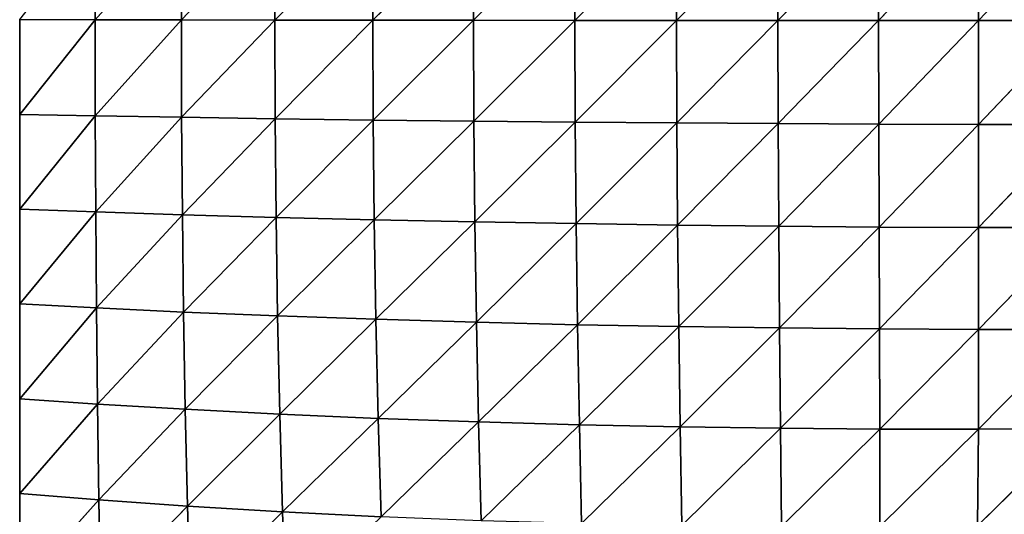
# Model space of a CAD drawing. Extents: x 18994 to 21296, y 9903 to 12200.
# Drawn here: x 20610 to 20793, y 10932 to 11024 of the extents above; entities that cross this region are included whole.
import ezdxf

# ---------------------------------------------------------------- set-up
doc = ezdxf.new("R2010")
doc.units = 0
doc.layers.get('0').update_dxf_attribs({"color": 13, "linetype": 'CONTINUOUS'})

# ---------------------------------------------------------------- blocks, each defined once
blk = doc.blocks.new('SKUPINA_64')
for p, q in [((164.25, 196.27, 199.29), (183.59, 177.89, 206.65)), ((183.59, 196.28, 203.08), (202.86, 177.9, 203.76)), ((183.59, 196.28, 203.08), (183.59, 177.89, 206.65)), ((202.89, 196.28, 199.96), (202.86, 177.9, 203.76)), ((202.89, 196.28, 199.96), (222, 177.91, 194.45)), ((222.03, 196.25, 189.93), (222, 177.91, 194.45)), ((222.03, 196.25, 189.93), (240.91, 177.92, 178.65)), ((240.91, 196.17, 172.94), (259.43, 177.88, 156.28)), ((240.91, 196.17, 172.94), (240.91, 177.92, 178.65)), ((259.34, 196.01, 148.94), (277.4, 177.74, 127.3)), ((259.34, 196.01, 148.94), (259.43, 177.88, 156.28)), ((164.28, 177.89, 203.13), (183.59, 159.36, 207.58)), ((164.28, 177.89, 203.13), (183.59, 177.89, 206.65)), ((183.59, 177.89, 206.65), (202.86, 177.9, 203.76)), ((183.59, 177.89, 206.65), (202.8, 159.38, 204.93)), ((183.59, 177.89, 206.65), (183.59, 159.36, 207.58)), ((202.86, 177.9, 203.76), (202.8, 159.38, 204.93)), ((202.86, 177.9, 203.76), (222, 177.91, 194.45)), ((202.86, 177.9, 203.76), (221.91, 159.44, 196.38)), ((222, 177.91, 194.45), (221.91, 159.44, 196.38)), ((222, 177.91, 194.45), (240.91, 177.92, 178.65)), ((222, 177.91, 194.45), (240.82, 159.52, 181.85)), ((240.91, 177.92, 178.65), (240.82, 159.52, 181.85)), ((240.91, 177.92, 178.65), (259.42, 159.59, 161.24)), ((240.91, 177.92, 178.65), (259.43, 177.88, 156.28)), ((259.43, 177.88, 156.28), (259.42, 159.59, 161.24)), ((259.43, 177.88, 156.28), (277.53, 159.61, 134.45)), ((259.43, 177.88, 156.28), (277.4, 177.74, 127.3)), ((164.33, 159.38, 204.35), (183.58, 140.69, 205.34)), ((164.33, 159.38, 204.35), (183.59, 159.36, 207.58)), ((183.59, 159.36, 207.58), (183.58, 140.69, 205.34)), ((183.59, 159.36, 207.58), (202.8, 159.38, 204.93)), ((183.59, 159.36, 207.58), (202.71, 140.73, 202.95)), ((202.8, 159.38, 204.93), (202.71, 140.73, 202.95)), ((202.8, 159.38, 204.93), (221.91, 159.44, 196.38)), ((202.8, 159.38, 204.93), (221.76, 140.83, 195.21)), ((221.91, 159.44, 196.38), (221.76, 140.83, 195.21)), ((221.91, 159.44, 196.38), (240.82, 159.52, 181.85)), ((221.91, 159.44, 196.38), (240.65, 140.98, 182.03)), ((240.82, 159.52, 181.85), (240.65, 140.98, 182.03)), ((240.82, 159.52, 181.85), (259.42, 159.59, 161.24)), ((240.82, 159.52, 181.85), (259.28, 141.15, 163.31)), ((259.42, 159.59, 161.24), (259.28, 141.15, 163.31)), ((259.42, 159.59, 161.24), (277.53, 159.61, 134.45)), ((259.42, 159.59, 161.24), (277.51, 141.32, 138.91)), ((164.4, 140.73, 202.41), (183.56, 121.89, 199.33)), ((164.4, 140.73, 202.41), (183.58, 140.69, 205.34)), ((183.58, 140.69, 205.34), (183.56, 121.89, 199.33)), ((183.58, 140.69, 205.34), (202.71, 140.73, 202.95)), ((183.58, 140.69, 205.34), (202.59, 121.93, 197.21)), ((202.71, 140.73, 202.95), (202.59, 121.93, 197.21)), ((202.71, 140.73, 202.95), (221.76, 140.83, 195.21)), ((202.71, 140.73, 202.95), (221.55, 122.07, 190.33)), ((221.76, 140.83, 195.21), (221.55, 122.07, 190.33)), ((221.76, 140.83, 195.21), (240.65, 140.98, 182.03)), ((221.76, 140.83, 195.21), (240.39, 122.28, 178.61)), ((240.65, 140.98, 182.03), (240.39, 122.28, 178.61)), ((240.65, 140.98, 182.03), (259.28, 141.15, 163.31)), ((240.65, 140.98, 182.03), (259.02, 122.54, 161.91)), ((259.28, 141.15, 163.31), (259.02, 122.54, 161.91)), ((259.28, 141.15, 163.31), (277.51, 141.32, 138.91)), ((259.28, 141.15, 163.31), (277.33, 122.84, 140.1)), ((240.39, 122.28, 178.61), (259.02, 122.54, 161.91)), ((259.02, 122.54, 161.91), (258.63, 103.84, 156.39)), ((259.02, 122.54, 161.91), (277.33, 122.84, 140.1)), ((259.02, 122.54, 161.91), (276.98, 104.25, 137.35)), ((164.5, 121.94, 196.73), (183.55, 103.02, 188.91)), ((164.5, 121.94, 196.73), (183.56, 121.89, 199.33)), ((183.56, 121.89, 199.33), (183.55, 103.02, 188.91)), ((183.56, 121.89, 199.33), (202.59, 121.93, 197.21)), ((183.56, 121.89, 199.33), (202.44, 103.08, 187.07)), ((202.59, 121.93, 197.21), (202.44, 103.08, 187.07)), ((202.59, 121.93, 197.21), (221.55, 122.07, 190.33)), ((202.59, 121.93, 197.21), (221.28, 103.24, 181.1)), ((221.55, 122.07, 190.33), (221.28, 103.24, 181.1)), ((221.55, 122.07, 190.33), (240.39, 122.28, 178.61)), ((221.55, 122.07, 190.33), (240.04, 103.5, 170.92)), ((240.39, 122.28, 178.61), (240.04, 103.5, 170.92)), ((240.39, 122.28, 178.61), (258.63, 103.84, 156.39)), ((258.63, 103.84, 156.39), (276.98, 104.25, 137.35)), ((164.62, 103.08, 186.64), (183.52, 84.2, 173.34)), ((164.62, 103.08, 186.64), (183.55, 103.02, 188.91)), ((183.55, 103.02, 188.91), (183.52, 84.2, 173.34)), ((183.55, 103.02, 188.91), (202.44, 103.08, 187.07)), ((183.55, 103.02, 188.91), (202.26, 84.26, 171.8)), ((202.44, 103.08, 187.07), (202.26, 84.26, 171.8)), ((202.44, 103.08, 187.07), (221.28, 103.24, 181.1)), ((202.44, 103.08, 187.07), (220.96, 84.44, 166.8)), ((221.28, 103.24, 181.1), (220.96, 84.44, 166.8)), ((221.28, 103.24, 181.1), (240.04, 103.5, 170.92)), ((221.28, 103.24, 181.1), (239.59, 84.73, 158.24)), ((240.04, 103.5, 170.92), (239.59, 84.73, 158.24)), ((240.04, 103.5, 170.92), (258.63, 103.84, 156.39)), ((240.04, 103.5, 170.92), (258.1, 85.13, 146)), ((258.63, 103.84, 156.39), (258.1, 85.13, 146)), ((258.63, 103.84, 156.39), (276.43, 85.62, 129.92)), ((164.76, 84.27, 171.45), (183.5, 65.55, 151.89)), ((164.76, 84.27, 171.45), (183.52, 84.2, 173.34)), ((183.52, 84.2, 173.34), (183.5, 65.55, 151.89)), ((183.52, 84.2, 173.34), (202.26, 84.26, 171.8)), ((183.52, 84.2, 173.34), (202.05, 65.61, 150.65)), ((202.26, 84.26, 171.8), (202.05, 65.61, 150.65)), ((202.26, 84.26, 171.8), (220.96, 84.44, 166.8)), ((202.26, 84.26, 171.8), (220.56, 65.79, 146.65)), ((220.96, 84.44, 166.8), (220.56, 65.79, 146.65)), ((220.96, 84.44, 166.8), (239.59, 84.73, 158.24)), ((220.96, 84.44, 166.8), (239.04, 66.09, 139.79)), ((239.59, 84.73, 158.24), (239.04, 66.09, 139.79)), ((239.59, 84.73, 158.24), (258.1, 85.13, 146)), ((239.59, 84.73, 158.24), (257.44, 66.51, 129.97)), ((258.1, 85.13, 146), (257.44, 66.51, 129.97)), ((258.1, 85.13, 146), (276.43, 85.62, 129.92)), ((258.1, 85.13, 146), (275.7, 67.04, 117.02)), ((202.05, 65.61, 150.65), (220.56, 65.79, 146.65)), ((220.56, 65.79, 146.65), (220.12, 47.57, 120.01)), ((220.56, 65.79, 146.65), (239.04, 66.09, 139.79)), ((220.56, 65.79, 146.65), (238.4, 47.85, 114.91)), ((239.04, 66.09, 139.79), (238.4, 47.85, 114.91)), ((239.04, 66.09, 139.79), (257.44, 66.51, 129.97)), ((239.04, 66.09, 139.79), (256.64, 48.24, 107.58)), ((257.44, 66.51, 129.97), (256.64, 48.24, 107.58)), ((257.44, 66.51, 129.97), (275.7, 67.04, 117.02)), ((257.44, 66.51, 129.97), (274.79, 48.75, 97.88)), ((275.7, 67.04, 117.02), (274.79, 48.75, 97.88)), ((164.93, 65.62, 150.37), (183.47, 47.35, 123.9)), ((164.93, 65.62, 150.37), (183.5, 65.55, 151.89)), ((183.5, 65.55, 151.89), (183.47, 47.35, 123.9)), ((183.5, 65.55, 151.89), (202.05, 65.61, 150.65)), ((183.5, 65.55, 151.89), (201.8, 47.4, 122.98)), ((202.05, 65.61, 150.65), (201.8, 47.4, 122.98)), ((202.05, 65.61, 150.65), (220.12, 47.57, 120.01)), ((274.79, 48.75, 97.88), (292.79, 49.37, 85.62)), ((201.8, 47.4, 122.98), (220.12, 47.57, 120.01)), ((220.12, 47.57, 120.01), (219.62, 30.18, 86.51)), ((220.12, 47.57, 120.01), (238.4, 47.85, 114.91)), ((220.12, 47.57, 120.01), (237.7, 30.41, 83.18)), ((238.4, 47.85, 114.91), (237.7, 30.41, 83.18)), ((238.4, 47.85, 114.91), (256.64, 48.24, 107.58)), ((238.4, 47.85, 114.91), (255.74, 30.73, 78.39)), ((256.64, 48.24, 107.58), (255.74, 30.73, 78.39)), ((256.64, 48.24, 107.58), (274.79, 48.75, 97.88)), ((256.64, 48.24, 107.58), (273.73, 31.15, 72)), ((274.79, 48.75, 97.88), (273.73, 31.15, 72)), ((274.79, 48.75, 97.88), (291.63, 31.68, 63.86)), ((165.12, 47.41, 122.77), (183.44, 30.01, 89.05)), ((165.12, 47.41, 122.77), (183.47, 47.35, 123.9)), ((183.47, 47.35, 123.9), (183.44, 30.01, 89.05)), ((183.47, 47.35, 123.9), (201.8, 47.4, 122.98)), ((183.47, 47.35, 123.9), (201.54, 30.05, 88.45)), ((201.8, 47.4, 122.98), (201.54, 30.05, 88.45)), ((201.8, 47.4, 122.98), (219.62, 30.18, 86.51)), ((255.74, 30.73, 78.39), (273.73, 31.15, 72)), ((273.73, 31.15, 72), (272.57, 14.67, 39.16)), ((273.73, 31.15, 72), (291.63, 31.68, 63.86)), ((273.73, 31.15, 72), (290.33, 15, 35.16)), ((165.33, 30.06, 88.32), (183.42, 14, 47.37)), ((165.33, 30.06, 88.32), (183.44, 30.01, 89.05)), ((183.44, 30.01, 89.05), (183.42, 14, 47.37)), ((183.44, 30.01, 89.05), (201.54, 30.05, 88.45)), ((183.44, 30.01, 89.05), (201.26, 14.02, 47.08)), ((201.54, 30.05, 88.45), (201.26, 14.02, 47.08)), ((201.54, 30.05, 88.45), (219.62, 30.18, 86.51)), ((201.54, 30.05, 88.45), (219.11, 14.1, 46.15)), ((219.62, 30.18, 86.51), (219.11, 14.1, 46.15)), ((219.62, 30.18, 86.51), (237.7, 30.41, 83.18)), ((219.62, 30.18, 86.51), (236.94, 14.23, 44.55)), ((237.7, 30.41, 83.18), (236.94, 14.23, 44.55)), ((237.7, 30.41, 83.18), (255.74, 30.73, 78.39)), ((237.7, 30.41, 83.18), (254.77, 14.42, 42.25)), ((255.74, 30.73, 78.39), (254.77, 14.42, 42.25)), ((255.74, 30.73, 78.39), (272.57, 14.67, 39.16)), ((254.77, 14.42, 42.25), (272.57, 14.67, 39.16)), ((272.57, 14.67, 39.16), (271.39, 0)), ((272.57, 14.67, 39.16), (290.33, 15, 35.16)), ((272.57, 14.67, 39.16), (288.99, 0)), ((165.56, 14.03, 47.02), (183.42, 14, 47.37)), ((183.42, 14, 47.37), (183.39, 0)), ((183.42, 14, 47.37), (201.26, 14.02, 47.08)), ((183.42, 14, 47.37), (200.99, 0)), ((201.26, 14.02, 47.08), (200.99, 0)), ((201.26, 14.02, 47.08), (219.11, 14.1, 46.15)), ((201.26, 14.02, 47.08), (218.59, 0)), ((219.11, 14.1, 46.15), (218.59, 0)), ((219.11, 14.1, 46.15), (236.94, 14.23, 44.55)), ((219.11, 14.1, 46.15), (236.19, 0)), ((236.94, 14.23, 44.55), (236.19, 0)), ((236.94, 14.23, 44.55), (254.77, 14.42, 42.25)), ((236.94, 14.23, 44.55), (253.79, 0)), ((254.77, 14.42, 42.25), (253.79, 0)), ((254.77, 14.42, 42.25), (271.39, 0)), ((183.39, 0), (200.99, 0)), ((200.99, 0), (218.59, 0)), ((218.59, 0), (236.19, 0)), ((236.19, 0), (253.79, 0)), ((253.79, 0), (271.39, 0)), ((271.39, 0), (288.99, 0))]:
    blk.add_line(p, q)
mesh = blk.add_polyface()
corners = [(183.59, 177.89, 206.65), (164.25, 196.27, 199.29), (183.59, 196.28, 203.08)]
mesh.append_faces([[corners[k] for k in face] for face in [(0, 1, 2)]])
mesh = blk.add_polyface()
corners = [(183.59, 177.89, 206.65), (164.28, 177.89, 203.13), (164.25, 196.27, 199.29)]
mesh.append_faces([[corners[k] for k in face] for face in [(0, 1, 2)]])
mesh = blk.add_polyface()
corners = [(202.86, 177.9, 203.76), (183.59, 177.89, 206.65), (183.59, 196.28, 203.08)]
mesh.append_faces([[corners[k] for k in face] for face in [(0, 1, 2)]])
mesh = blk.add_polyface()
corners = [(202.89, 196.28, 199.96), (202.86, 177.9, 203.76), (183.59, 196.28, 203.08)]
mesh.append_faces([[corners[k] for k in face] for face in [(0, 1, 2)]])
mesh = blk.add_polyface()
corners = [(222, 177.91, 194.45), (202.86, 177.9, 203.76), (202.89, 196.28, 199.96)]
mesh.append_faces([[corners[k] for k in face] for face in [(0, 1, 2)]])
mesh = blk.add_polyface()
corners = [(222.03, 196.25, 189.93), (222, 177.91, 194.45), (202.89, 196.28, 199.96)]
mesh.append_faces([[corners[k] for k in face] for face in [(0, 1, 2)]])
mesh = blk.add_polyface()
corners = [(240.91, 177.92, 178.65), (222, 177.91, 194.45), (222.03, 196.25, 189.93)]
mesh.append_faces([[corners[k] for k in face] for face in [(0, 1, 2)]])
mesh = blk.add_polyface()
corners = [(240.91, 196.17, 172.94), (240.91, 177.92, 178.65), (222.03, 196.25, 189.93)]
mesh.append_faces([[corners[k] for k in face] for face in [(0, 1, 2)]])
mesh = blk.add_polyface()
corners = [(240.91, 196.17, 172.94), (259.34, 196.01, 148.94), (259.43, 177.88, 156.28)]
mesh.append_faces([[corners[k] for k in face] for face in [(0, 1, 2)]])
mesh = blk.add_polyface()
corners = [(240.91, 196.17, 172.94), (259.43, 177.88, 156.28), (240.91, 177.92, 178.65)]
mesh.append_faces([[corners[k] for k in face] for face in [(0, 1, 2)]])
mesh = blk.add_polyface()
corners = [(259.34, 196.01, 148.94), (277.12, 195.72, 117.95), (277.4, 177.74, 127.3)]
mesh.append_faces([[corners[k] for k in face] for face in [(0, 1, 2)]])
mesh = blk.add_polyface()
corners = [(259.34, 196.01, 148.94), (277.4, 177.74, 127.3), (259.43, 177.88, 156.28)]
mesh.append_faces([[corners[k] for k in face] for face in [(0, 1, 2)]])
mesh = blk.add_polyface()
corners = [(183.59, 159.36, 207.58), (164.33, 159.38, 204.35), (164.28, 177.89, 203.13)]
mesh.append_faces([[corners[k] for k in face] for face in [(0, 1, 2)]])
mesh = blk.add_polyface()
corners = [(183.59, 177.89, 206.65), (183.59, 159.36, 207.58), (164.28, 177.89, 203.13)]
mesh.append_faces([[corners[k] for k in face] for face in [(0, 1, 2)]])
mesh = blk.add_polyface()
corners = [(202.86, 177.9, 203.76), (202.8, 159.38, 204.93), (183.59, 177.89, 206.65)]
mesh.append_faces([[corners[k] for k in face] for face in [(0, 1, 2)]])
mesh = blk.add_polyface()
corners = [(202.8, 159.38, 204.93), (183.59, 159.36, 207.58), (183.59, 177.89, 206.65)]
mesh.append_faces([[corners[k] for k in face] for face in [(0, 1, 2)]])
mesh = blk.add_polyface()
corners = [(221.91, 159.44, 196.38), (202.8, 159.38, 204.93), (202.86, 177.9, 203.76)]
mesh.append_faces([[corners[k] for k in face] for face in [(0, 1, 2)]])
mesh = blk.add_polyface()
corners = [(222, 177.91, 194.45), (221.91, 159.44, 196.38), (202.86, 177.9, 203.76)]
mesh.append_faces([[corners[k] for k in face] for face in [(0, 1, 2)]])
mesh = blk.add_polyface()
corners = [(240.82, 159.52, 181.85), (221.91, 159.44, 196.38), (222, 177.91, 194.45)]
mesh.append_faces([[corners[k] for k in face] for face in [(0, 1, 2)]])
mesh = blk.add_polyface()
corners = [(240.91, 177.92, 178.65), (240.82, 159.52, 181.85), (222, 177.91, 194.45)]
mesh.append_faces([[corners[k] for k in face] for face in [(0, 1, 2)]])
mesh = blk.add_polyface()
corners = [(240.91, 177.92, 178.65), (259.42, 159.59, 161.24), (240.82, 159.52, 181.85)]
mesh.append_faces([[corners[k] for k in face] for face in [(0, 1, 2)]])
mesh = blk.add_polyface()
corners = [(240.91, 177.92, 178.65), (259.43, 177.88, 156.28), (259.42, 159.59, 161.24)]
mesh.append_faces([[corners[k] for k in face] for face in [(0, 1, 2)]])
mesh = blk.add_polyface()
corners = [(259.43, 177.88, 156.28), (277.53, 159.61, 134.45), (259.42, 159.59, 161.24)]
mesh.append_faces([[corners[k] for k in face] for face in [(0, 1, 2)]])
mesh = blk.add_polyface()
corners = [(259.43, 177.88, 156.28), (277.4, 177.74, 127.3), (277.53, 159.61, 134.45)]
mesh.append_faces([[corners[k] for k in face] for face in [(0, 1, 2)]])
mesh = blk.add_polyface()
corners = [(183.58, 140.69, 205.34), (164.4, 140.73, 202.41), (164.33, 159.38, 204.35)]
mesh.append_faces([[corners[k] for k in face] for face in [(0, 1, 2)]])
mesh = blk.add_polyface()
corners = [(183.59, 159.36, 207.58), (183.58, 140.69, 205.34), (164.33, 159.38, 204.35)]
mesh.append_faces([[corners[k] for k in face] for face in [(0, 1, 2)]])
mesh = blk.add_polyface()
corners = [(202.71, 140.73, 202.95), (183.58, 140.69, 205.34), (183.59, 159.36, 207.58)]
mesh.append_faces([[corners[k] for k in face] for face in [(0, 1, 2)]])
mesh = blk.add_polyface()
corners = [(202.8, 159.38, 204.93), (202.71, 140.73, 202.95), (183.59, 159.36, 207.58)]
mesh.append_faces([[corners[k] for k in face] for face in [(0, 1, 2)]])
mesh = blk.add_polyface()
corners = [(221.76, 140.83, 195.21), (202.71, 140.73, 202.95), (202.8, 159.38, 204.93)]
mesh.append_faces([[corners[k] for k in face] for face in [(0, 1, 2)]])
mesh = blk.add_polyface()
corners = [(221.91, 159.44, 196.38), (221.76, 140.83, 195.21), (202.8, 159.38, 204.93)]
mesh.append_faces([[corners[k] for k in face] for face in [(0, 1, 2)]])
mesh = blk.add_polyface()
corners = [(240.65, 140.98, 182.03), (221.76, 140.83, 195.21), (221.91, 159.44, 196.38)]
mesh.append_faces([[corners[k] for k in face] for face in [(0, 1, 2)]])
mesh = blk.add_polyface()
corners = [(240.82, 159.52, 181.85), (240.65, 140.98, 182.03), (221.91, 159.44, 196.38)]
mesh.append_faces([[corners[k] for k in face] for face in [(0, 1, 2)]])
mesh = blk.add_polyface()
corners = [(240.82, 159.52, 181.85), (259.28, 141.15, 163.31), (240.65, 140.98, 182.03)]
mesh.append_faces([[corners[k] for k in face] for face in [(0, 1, 2)]])
mesh = blk.add_polyface()
corners = [(259.42, 159.59, 161.24), (259.28, 141.15, 163.31), (240.82, 159.52, 181.85)]
mesh.append_faces([[corners[k] for k in face] for face in [(0, 1, 2)]])
mesh = blk.add_polyface()
corners = [(259.42, 159.59, 161.24), (277.51, 141.32, 138.91), (259.28, 141.15, 163.31)]
mesh.append_faces([[corners[k] for k in face] for face in [(0, 1, 2)]])
mesh = blk.add_polyface()
corners = [(277.53, 159.61, 134.45), (277.51, 141.32, 138.91), (259.42, 159.59, 161.24)]
mesh.append_faces([[corners[k] for k in face] for face in [(0, 1, 2)]])
mesh = blk.add_polyface()
corners = [(183.56, 121.89, 199.33), (164.5, 121.94, 196.73), (164.4, 140.73, 202.41)]
mesh.append_faces([[corners[k] for k in face] for face in [(0, 1, 2)]])
mesh = blk.add_polyface()
corners = [(183.58, 140.69, 205.34), (183.56, 121.89, 199.33), (164.4, 140.73, 202.41)]
mesh.append_faces([[corners[k] for k in face] for face in [(0, 1, 2)]])
mesh = blk.add_polyface()
corners = [(202.59, 121.93, 197.21), (183.56, 121.89, 199.33), (183.58, 140.69, 205.34)]
mesh.append_faces([[corners[k] for k in face] for face in [(0, 1, 2)]])
mesh = blk.add_polyface()
corners = [(202.71, 140.73, 202.95), (202.59, 121.93, 197.21), (183.58, 140.69, 205.34)]
mesh.append_faces([[corners[k] for k in face] for face in [(0, 1, 2)]])
mesh = blk.add_polyface()
corners = [(221.55, 122.07, 190.33), (202.59, 121.93, 197.21), (202.71, 140.73, 202.95)]
mesh.append_faces([[corners[k] for k in face] for face in [(0, 1, 2)]])
mesh = blk.add_polyface()
corners = [(221.76, 140.83, 195.21), (221.55, 122.07, 190.33), (202.71, 140.73, 202.95)]
mesh.append_faces([[corners[k] for k in face] for face in [(0, 1, 2)]])
mesh = blk.add_polyface()
corners = [(240.39, 122.28, 178.61), (221.55, 122.07, 190.33), (221.76, 140.83, 195.21)]
mesh.append_faces([[corners[k] for k in face] for face in [(0, 1, 2)]])
mesh = blk.add_polyface()
corners = [(240.65, 140.98, 182.03), (240.39, 122.28, 178.61), (221.76, 140.83, 195.21)]
mesh.append_faces([[corners[k] for k in face] for face in [(0, 1, 2)]])
mesh = blk.add_polyface()
corners = [(259.02, 122.54, 161.91), (240.39, 122.28, 178.61), (240.65, 140.98, 182.03)]
mesh.append_faces([[corners[k] for k in face] for face in [(0, 1, 2)]])
mesh = blk.add_polyface()
corners = [(259.28, 141.15, 163.31), (259.02, 122.54, 161.91), (240.65, 140.98, 182.03)]
mesh.append_faces([[corners[k] for k in face] for face in [(0, 1, 2)]])
mesh = blk.add_polyface()
corners = [(259.28, 141.15, 163.31), (277.33, 122.84, 140.1), (259.02, 122.54, 161.91)]
mesh.append_faces([[corners[k] for k in face] for face in [(0, 1, 2)]])
mesh = blk.add_polyface()
corners = [(277.51, 141.32, 138.91), (277.33, 122.84, 140.1), (259.28, 141.15, 163.31)]
mesh.append_faces([[corners[k] for k in face] for face in [(0, 1, 2)]])
mesh = blk.add_polyface()
corners = [(259.02, 122.54, 161.91), (258.63, 103.84, 156.39), (240.39, 122.28, 178.61)]
mesh.append_faces([[corners[k] for k in face] for face in [(0, 1, 2)]])
mesh = blk.add_polyface()
corners = [(259.02, 122.54, 161.91), (276.98, 104.25, 137.35), (258.63, 103.84, 156.39)]
mesh.append_faces([[corners[k] for k in face] for face in [(0, 1, 2)]])
mesh = blk.add_polyface()
corners = [(277.33, 122.84, 140.1), (276.98, 104.25, 137.35), (259.02, 122.54, 161.91)]
mesh.append_faces([[corners[k] for k in face] for face in [(0, 1, 2)]])
mesh = blk.add_polyface()
corners = [(183.55, 103.02, 188.91), (164.62, 103.08, 186.64), (164.5, 121.94, 196.73)]
mesh.append_faces([[corners[k] for k in face] for face in [(0, 1, 2)]])
mesh = blk.add_polyface()
corners = [(183.56, 121.89, 199.33), (183.55, 103.02, 188.91), (164.5, 121.94, 196.73)]
mesh.append_faces([[corners[k] for k in face] for face in [(0, 1, 2)]])
mesh = blk.add_polyface()
corners = [(202.44, 103.08, 187.07), (183.55, 103.02, 188.91), (183.56, 121.89, 199.33)]
mesh.append_faces([[corners[k] for k in face] for face in [(0, 1, 2)]])
mesh = blk.add_polyface()
corners = [(202.59, 121.93, 197.21), (202.44, 103.08, 187.07), (183.56, 121.89, 199.33)]
mesh.append_faces([[corners[k] for k in face] for face in [(0, 1, 2)]])
mesh = blk.add_polyface()
corners = [(221.28, 103.24, 181.1), (202.44, 103.08, 187.07), (202.59, 121.93, 197.21)]
mesh.append_faces([[corners[k] for k in face] for face in [(0, 1, 2)]])
mesh = blk.add_polyface()
corners = [(221.55, 122.07, 190.33), (221.28, 103.24, 181.1), (202.59, 121.93, 197.21)]
mesh.append_faces([[corners[k] for k in face] for face in [(0, 1, 2)]])
mesh = blk.add_polyface()
corners = [(240.04, 103.5, 170.92), (221.28, 103.24, 181.1), (221.55, 122.07, 190.33)]
mesh.append_faces([[corners[k] for k in face] for face in [(0, 1, 2)]])
mesh = blk.add_polyface()
corners = [(240.39, 122.28, 178.61), (240.04, 103.5, 170.92), (221.55, 122.07, 190.33)]
mesh.append_faces([[corners[k] for k in face] for face in [(0, 1, 2)]])
mesh = blk.add_polyface()
corners = [(258.63, 103.84, 156.39), (240.04, 103.5, 170.92), (240.39, 122.28, 178.61)]
mesh.append_faces([[corners[k] for k in face] for face in [(0, 1, 2)]])
mesh = blk.add_polyface()
corners = [(276.98, 104.25, 137.35), (276.43, 85.62, 129.92), (258.63, 103.84, 156.39)]
mesh.append_faces([[corners[k] for k in face] for face in [(0, 1, 2)]])
mesh = blk.add_polyface()
corners = [(183.52, 84.2, 173.34), (164.76, 84.27, 171.45), (164.62, 103.08, 186.64)]
mesh.append_faces([[corners[k] for k in face] for face in [(0, 1, 2)]])
mesh = blk.add_polyface()
corners = [(183.55, 103.02, 188.91), (183.52, 84.2, 173.34), (164.62, 103.08, 186.64)]
mesh.append_faces([[corners[k] for k in face] for face in [(0, 1, 2)]])
mesh = blk.add_polyface()
corners = [(202.26, 84.26, 171.8), (183.52, 84.2, 173.34), (183.55, 103.02, 188.91)]
mesh.append_faces([[corners[k] for k in face] for face in [(0, 1, 2)]])
mesh = blk.add_polyface()
corners = [(202.44, 103.08, 187.07), (202.26, 84.26, 171.8), (183.55, 103.02, 188.91)]
mesh.append_faces([[corners[k] for k in face] for face in [(0, 1, 2)]])
mesh = blk.add_polyface()
corners = [(220.96, 84.44, 166.8), (202.26, 84.26, 171.8), (202.44, 103.08, 187.07)]
mesh.append_faces([[corners[k] for k in face] for face in [(0, 1, 2)]])
mesh = blk.add_polyface()
corners = [(221.28, 103.24, 181.1), (220.96, 84.44, 166.8), (202.44, 103.08, 187.07)]
mesh.append_faces([[corners[k] for k in face] for face in [(0, 1, 2)]])
mesh = blk.add_polyface()
corners = [(239.59, 84.73, 158.24), (220.96, 84.44, 166.8), (221.28, 103.24, 181.1)]
mesh.append_faces([[corners[k] for k in face] for face in [(0, 1, 2)]])
mesh = blk.add_polyface()
corners = [(240.04, 103.5, 170.92), (239.59, 84.73, 158.24), (221.28, 103.24, 181.1)]
mesh.append_faces([[corners[k] for k in face] for face in [(0, 1, 2)]])
mesh = blk.add_polyface()
corners = [(258.1, 85.13, 146), (239.59, 84.73, 158.24), (240.04, 103.5, 170.92)]
mesh.append_faces([[corners[k] for k in face] for face in [(0, 1, 2)]])
mesh = blk.add_polyface()
corners = [(258.63, 103.84, 156.39), (258.1, 85.13, 146), (240.04, 103.5, 170.92)]
mesh.append_faces([[corners[k] for k in face] for face in [(0, 1, 2)]])
mesh = blk.add_polyface()
corners = [(276.43, 85.62, 129.92), (258.1, 85.13, 146), (258.63, 103.84, 156.39)]
mesh.append_faces([[corners[k] for k in face] for face in [(0, 1, 2)]])
mesh = blk.add_polyface()
corners = [(164.76, 84.27, 171.45), (183.5, 65.55, 151.89), (164.93, 65.62, 150.37)]
mesh.append_faces([[corners[k] for k in face] for face in [(0, 1, 2)]])
mesh = blk.add_polyface()
corners = [(183.52, 84.2, 173.34), (183.5, 65.55, 151.89), (164.76, 84.27, 171.45)]
mesh.append_faces([[corners[k] for k in face] for face in [(0, 1, 2)]])
mesh = blk.add_polyface()
corners = [(183.52, 84.2, 173.34), (202.05, 65.61, 150.65), (183.5, 65.55, 151.89)]
mesh.append_faces([[corners[k] for k in face] for face in [(0, 1, 2)]])
mesh = blk.add_polyface()
corners = [(183.52, 84.2, 173.34), (202.26, 84.26, 171.8), (202.05, 65.61, 150.65)]
mesh.append_faces([[corners[k] for k in face] for face in [(0, 1, 2)]])
mesh = blk.add_polyface()
corners = [(202.26, 84.26, 171.8), (220.56, 65.79, 146.65), (202.05, 65.61, 150.65)]
mesh.append_faces([[corners[k] for k in face] for face in [(0, 1, 2)]])
mesh = blk.add_polyface()
corners = [(202.26, 84.26, 171.8), (220.96, 84.44, 166.8), (220.56, 65.79, 146.65)]
mesh.append_faces([[corners[k] for k in face] for face in [(0, 1, 2)]])
mesh = blk.add_polyface()
corners = [(220.96, 84.44, 166.8), (239.04, 66.09, 139.79), (220.56, 65.79, 146.65)]
mesh.append_faces([[corners[k] for k in face] for face in [(0, 1, 2)]])
mesh = blk.add_polyface()
corners = [(220.96, 84.44, 166.8), (239.59, 84.73, 158.24), (239.04, 66.09, 139.79)]
mesh.append_faces([[corners[k] for k in face] for face in [(0, 1, 2)]])
mesh = blk.add_polyface()
corners = [(239.59, 84.73, 158.24), (257.44, 66.51, 129.97), (239.04, 66.09, 139.79)]
mesh.append_faces([[corners[k] for k in face] for face in [(0, 1, 2)]])
mesh = blk.add_polyface()
corners = [(258.1, 85.13, 146), (257.44, 66.51, 129.97), (239.59, 84.73, 158.24)]
mesh.append_faces([[corners[k] for k in face] for face in [(0, 1, 2)]])
mesh = blk.add_polyface()
corners = [(275.7, 67.04, 117.02), (257.44, 66.51, 129.97), (258.1, 85.13, 146)]
mesh.append_faces([[corners[k] for k in face] for face in [(0, 1, 2)]])
mesh = blk.add_polyface()
corners = [(276.43, 85.62, 129.92), (275.7, 67.04, 117.02), (258.1, 85.13, 146)]
mesh.append_faces([[corners[k] for k in face] for face in [(0, 1, 2)]])
mesh = blk.add_polyface()
corners = [(202.05, 65.61, 150.65), (220.56, 65.79, 146.65), (220.12, 47.57, 120.01)]
mesh.append_faces([[corners[k] for k in face] for face in [(0, 1, 2)]])
mesh = blk.add_polyface()
corners = [(220.56, 65.79, 146.65), (238.4, 47.85, 114.91), (220.12, 47.57, 120.01)]
mesh.append_faces([[corners[k] for k in face] for face in [(0, 1, 2)]])
mesh = blk.add_polyface()
corners = [(220.56, 65.79, 146.65), (239.04, 66.09, 139.79), (238.4, 47.85, 114.91)]
mesh.append_faces([[corners[k] for k in face] for face in [(0, 1, 2)]])
mesh = blk.add_polyface()
corners = [(239.04, 66.09, 139.79), (256.64, 48.24, 107.58), (238.4, 47.85, 114.91)]
mesh.append_faces([[corners[k] for k in face] for face in [(0, 1, 2)]])
mesh = blk.add_polyface()
corners = [(239.04, 66.09, 139.79), (257.44, 66.51, 129.97), (256.64, 48.24, 107.58)]
mesh.append_faces([[corners[k] for k in face] for face in [(0, 1, 2)]])
mesh = blk.add_polyface()
corners = [(257.44, 66.51, 129.97), (274.79, 48.75, 97.88), (256.64, 48.24, 107.58)]
mesh.append_faces([[corners[k] for k in face] for face in [(0, 1, 2)]])
mesh = blk.add_polyface()
corners = [(257.44, 66.51, 129.97), (275.7, 67.04, 117.02), (274.79, 48.75, 97.88)]
mesh.append_faces([[corners[k] for k in face] for face in [(0, 1, 2)]])
mesh = blk.add_polyface()
corners = [(275.7, 67.04, 117.02), (292.79, 49.37, 85.62), (274.79, 48.75, 97.88)]
mesh.append_faces([[corners[k] for k in face] for face in [(0, 1, 2)]])
mesh = blk.add_polyface()
corners = [(164.93, 65.62, 150.37), (183.47, 47.35, 123.9), (165.12, 47.41, 122.77)]
mesh.append_faces([[corners[k] for k in face] for face in [(0, 1, 2)]])
mesh = blk.add_polyface()
corners = [(183.5, 65.55, 151.89), (183.47, 47.35, 123.9), (164.93, 65.62, 150.37)]
mesh.append_faces([[corners[k] for k in face] for face in [(0, 1, 2)]])
mesh = blk.add_polyface()
corners = [(183.5, 65.55, 151.89), (201.8, 47.4, 122.98), (183.47, 47.35, 123.9)]
mesh.append_faces([[corners[k] for k in face] for face in [(0, 1, 2)]])
mesh = blk.add_polyface()
corners = [(183.5, 65.55, 151.89), (202.05, 65.61, 150.65), (201.8, 47.4, 122.98)]
mesh.append_faces([[corners[k] for k in face] for face in [(0, 1, 2)]])
mesh = blk.add_polyface()
corners = [(202.05, 65.61, 150.65), (220.12, 47.57, 120.01), (201.8, 47.4, 122.98)]
mesh.append_faces([[corners[k] for k in face] for face in [(0, 1, 2)]])
mesh = blk.add_polyface()
corners = [(274.79, 48.75, 97.88), (292.79, 49.37, 85.62), (291.63, 31.68, 63.86)]
mesh.append_faces([[corners[k] for k in face] for face in [(0, 1, 2)]])
mesh = blk.add_polyface()
corners = [(201.8, 47.4, 122.98), (220.12, 47.57, 120.01), (219.62, 30.18, 86.51)]
mesh.append_faces([[corners[k] for k in face] for face in [(0, 1, 2)]])
mesh = blk.add_polyface()
corners = [(220.12, 47.57, 120.01), (237.7, 30.41, 83.18), (219.62, 30.18, 86.51)]
mesh.append_faces([[corners[k] for k in face] for face in [(0, 1, 2)]])
mesh = blk.add_polyface()
corners = [(220.12, 47.57, 120.01), (238.4, 47.85, 114.91), (237.7, 30.41, 83.18)]
mesh.append_faces([[corners[k] for k in face] for face in [(0, 1, 2)]])
mesh = blk.add_polyface()
corners = [(238.4, 47.85, 114.91), (255.74, 30.73, 78.39), (237.7, 30.41, 83.18)]
mesh.append_faces([[corners[k] for k in face] for face in [(0, 1, 2)]])
mesh = blk.add_polyface()
corners = [(238.4, 47.85, 114.91), (256.64, 48.24, 107.58), (255.74, 30.73, 78.39)]
mesh.append_faces([[corners[k] for k in face] for face in [(0, 1, 2)]])
mesh = blk.add_polyface()
corners = [(256.64, 48.24, 107.58), (273.73, 31.15, 72), (255.74, 30.73, 78.39)]
mesh.append_faces([[corners[k] for k in face] for face in [(0, 1, 2)]])
mesh = blk.add_polyface()
corners = [(256.64, 48.24, 107.58), (274.79, 48.75, 97.88), (273.73, 31.15, 72)]
mesh.append_faces([[corners[k] for k in face] for face in [(0, 1, 2)]])
mesh = blk.add_polyface()
corners = [(274.79, 48.75, 97.88), (291.63, 31.68, 63.86), (273.73, 31.15, 72)]
mesh.append_faces([[corners[k] for k in face] for face in [(0, 1, 2)]])
mesh = blk.add_polyface()
corners = [(165.12, 47.41, 122.77), (183.44, 30.01, 89.05), (165.33, 30.06, 88.32)]
mesh.append_faces([[corners[k] for k in face] for face in [(0, 1, 2)]])
mesh = blk.add_polyface()
corners = [(183.47, 47.35, 123.9), (183.44, 30.01, 89.05), (165.12, 47.41, 122.77)]
mesh.append_faces([[corners[k] for k in face] for face in [(0, 1, 2)]])
mesh = blk.add_polyface()
corners = [(183.47, 47.35, 123.9), (201.54, 30.05, 88.45), (183.44, 30.01, 89.05)]
mesh.append_faces([[corners[k] for k in face] for face in [(0, 1, 2)]])
mesh = blk.add_polyface()
corners = [(183.47, 47.35, 123.9), (201.8, 47.4, 122.98), (201.54, 30.05, 88.45)]
mesh.append_faces([[corners[k] for k in face] for face in [(0, 1, 2)]])
mesh = blk.add_polyface()
corners = [(201.8, 47.4, 122.98), (219.62, 30.18, 86.51), (201.54, 30.05, 88.45)]
mesh.append_faces([[corners[k] for k in face] for face in [(0, 1, 2)]])
mesh = blk.add_polyface()
corners = [(255.74, 30.73, 78.39), (273.73, 31.15, 72), (272.57, 14.67, 39.16)]
mesh.append_faces([[corners[k] for k in face] for face in [(0, 1, 2)]])
mesh = blk.add_polyface()
corners = [(273.73, 31.15, 72), (290.33, 15, 35.16), (272.57, 14.67, 39.16)]
mesh.append_faces([[corners[k] for k in face] for face in [(0, 1, 2)]])
mesh = blk.add_polyface()
corners = [(273.73, 31.15, 72), (291.63, 31.68, 63.86), (290.33, 15, 35.16)]
mesh.append_faces([[corners[k] for k in face] for face in [(0, 1, 2)]])
mesh = blk.add_polyface()
corners = [(165.33, 30.06, 88.32), (183.42, 14, 47.37), (165.56, 14.03, 47.02)]
mesh.append_faces([[corners[k] for k in face] for face in [(0, 1, 2)]])
mesh = blk.add_polyface()
corners = [(183.44, 30.01, 89.05), (183.42, 14, 47.37), (165.33, 30.06, 88.32)]
mesh.append_faces([[corners[k] for k in face] for face in [(0, 1, 2)]])
mesh = blk.add_polyface()
corners = [(183.44, 30.01, 89.05), (201.26, 14.02, 47.08), (183.42, 14, 47.37)]
mesh.append_faces([[corners[k] for k in face] for face in [(0, 1, 2)]])
mesh = blk.add_polyface()
corners = [(183.44, 30.01, 89.05), (201.54, 30.05, 88.45), (201.26, 14.02, 47.08)]
mesh.append_faces([[corners[k] for k in face] for face in [(0, 1, 2)]])
mesh = blk.add_polyface()
corners = [(201.54, 30.05, 88.45), (219.11, 14.1, 46.15), (201.26, 14.02, 47.08)]
mesh.append_faces([[corners[k] for k in face] for face in [(0, 1, 2)]])
mesh = blk.add_polyface()
corners = [(201.54, 30.05, 88.45), (219.62, 30.18, 86.51), (219.11, 14.1, 46.15)]
mesh.append_faces([[corners[k] for k in face] for face in [(0, 1, 2)]])
mesh = blk.add_polyface()
corners = [(219.62, 30.18, 86.51), (236.94, 14.23, 44.55), (219.11, 14.1, 46.15)]
mesh.append_faces([[corners[k] for k in face] for face in [(0, 1, 2)]])
mesh = blk.add_polyface()
corners = [(219.62, 30.18, 86.51), (237.7, 30.41, 83.18), (236.94, 14.23, 44.55)]
mesh.append_faces([[corners[k] for k in face] for face in [(0, 1, 2)]])
mesh = blk.add_polyface()
corners = [(237.7, 30.41, 83.18), (254.77, 14.42, 42.25), (236.94, 14.23, 44.55)]
mesh.append_faces([[corners[k] for k in face] for face in [(0, 1, 2)]])
mesh = blk.add_polyface()
corners = [(237.7, 30.41, 83.18), (255.74, 30.73, 78.39), (254.77, 14.42, 42.25)]
mesh.append_faces([[corners[k] for k in face] for face in [(0, 1, 2)]])
mesh = blk.add_polyface()
corners = [(255.74, 30.73, 78.39), (272.57, 14.67, 39.16), (254.77, 14.42, 42.25)]
mesh.append_faces([[corners[k] for k in face] for face in [(0, 1, 2)]])
mesh = blk.add_polyface()
corners = [(254.77, 14.42, 42.25), (272.57, 14.67, 39.16), (271.39, 0)]
mesh.append_faces([[corners[k] for k in face] for face in [(0, 1, 2)]])
mesh = blk.add_polyface()
corners = [(272.57, 14.67, 39.16), (288.99, 0), (271.39, 0)]
mesh.append_faces([[corners[k] for k in face] for face in [(0, 1, 2)]])
mesh = blk.add_polyface()
corners = [(272.57, 14.67, 39.16), (290.33, 15, 35.16), (288.99, 0)]
mesh.append_faces([[corners[k] for k in face] for face in [(0, 1, 2)]])
mesh = blk.add_polyface()
corners = [(183.42, 14, 47.37), (183.39, 0), (165.56, 14.03, 47.02)]
mesh.append_faces([[corners[k] for k in face] for face in [(0, 1, 2)]])
mesh = blk.add_polyface()
corners = [(183.42, 14, 47.37), (200.99, 0), (183.39, 0)]
mesh.append_faces([[corners[k] for k in face] for face in [(0, 1, 2)]])
mesh = blk.add_polyface()
corners = [(183.42, 14, 47.37), (201.26, 14.02, 47.08), (200.99, 0)]
mesh.append_faces([[corners[k] for k in face] for face in [(0, 1, 2)]])
mesh = blk.add_polyface()
corners = [(201.26, 14.02, 47.08), (218.59, 0), (200.99, 0)]
mesh.append_faces([[corners[k] for k in face] for face in [(0, 1, 2)]])
mesh = blk.add_polyface()
corners = [(201.26, 14.02, 47.08), (219.11, 14.1, 46.15), (218.59, 0)]
mesh.append_faces([[corners[k] for k in face] for face in [(0, 1, 2)]])
mesh = blk.add_polyface()
corners = [(219.11, 14.1, 46.15), (236.19, 0), (218.59, 0)]
mesh.append_faces([[corners[k] for k in face] for face in [(0, 1, 2)]])
mesh = blk.add_polyface()
corners = [(219.11, 14.1, 46.15), (236.94, 14.23, 44.55), (236.19, 0)]
mesh.append_faces([[corners[k] for k in face] for face in [(0, 1, 2)]])
mesh = blk.add_polyface()
corners = [(236.94, 14.23, 44.55), (253.79, 0), (236.19, 0)]
mesh.append_faces([[corners[k] for k in face] for face in [(0, 1, 2)]])
mesh = blk.add_polyface()
corners = [(236.94, 14.23, 44.55), (254.77, 14.42, 42.25), (253.79, 0)]
mesh.append_faces([[corners[k] for k in face] for face in [(0, 1, 2)]])
mesh = blk.add_polyface()
corners = [(254.77, 14.42, 42.25), (271.39, 0), (253.79, 0)]
mesh.append_faces([[corners[k] for k in face] for face in [(0, 1, 2)]])

msp = doc.modelspace()

# ---------------------------------------------------------------- block references
at = {"color": 144, "zscale": 0.482202, "rotation": 270}
msp.add_blockref('SKUPINA_64', (20609.93, 11207.6), dxfattribs=at)

doc.saveas('drawing.dxf')
